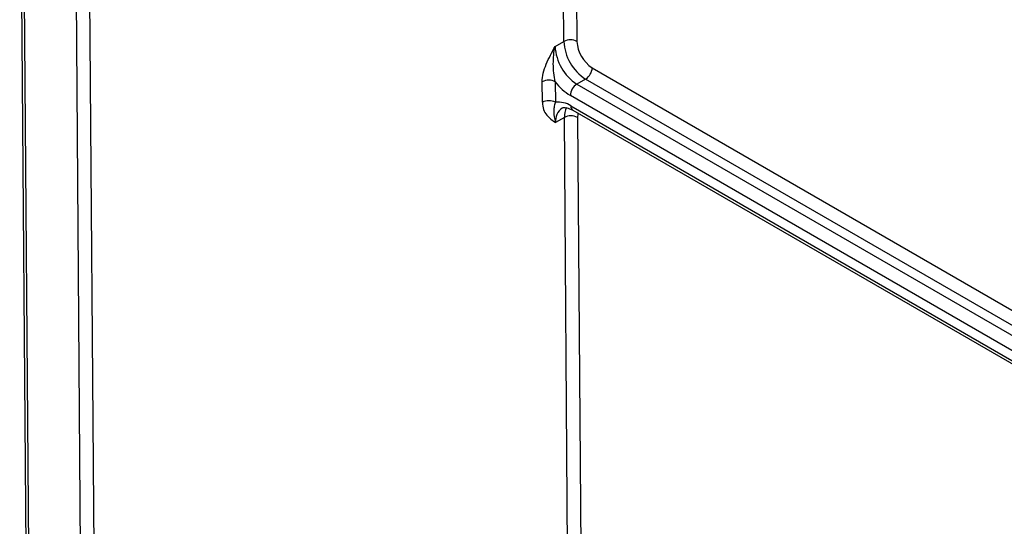
# Model space of a CAD drawing. Units: millimetres. Extents: x -60 to 846, y -81 to 370.
# Drawn here: x 272 to 304, y 192 to 208 of the extents above; entities that cross this region are included whole.
import ezdxf

# ---------------------------------------------------------------- set-up
doc = ezdxf.new("R2010")
doc.units = ezdxf.units.MM

msp = doc.modelspace()

# ---------------------------------------------------------------- linework, layer by layer
at = {"color": 7, "linetype": 'Continuous', "lineweight": 25}
for p, q in [((289.29629, 207.53773), (289.16474, 225.02026)), ((289.589, 225.0224), (289.72055, 207.53987)), ((271.68208, 217.29082), (272.24156, 142.9351)), ((271.76994, 217.17061), (272.32942, 142.8149)), ((274.02641, 141.85235), (273.46698, 216.20091)), ((273.89124, 216.20305), (274.45067, 141.85449)), ((289.01345, 207.37445), (289.29629, 207.53773)), ((288.60094, 205.56759), (288.59594, 206.23118)), ((289.0202, 206.23332), (289.02519, 205.56973)), ((290.00337, 206.32013), (289.72053, 206.15684)), ((289.52691, 205.45215), (320.62472, 187.49976)), ((289.58905, 205.31479), (320.68687, 187.36241)), ((289.3148, 205.07745), (289.03196, 204.91417)), ((289.54621, 174.32357), (289.3148, 205.07745)), ((289.73906, 205.07959), (289.97047, 174.32571))]:
    msp.add_line(p, q, dxfattribs=at)
at = {"color": 8, "linetype": 'Continuous', "lineweight": 25}
for p, q in [((290.2155, 206.68755), (339.84215, 178.03869)), ((339.83151, 177.55495), (290.00337, 206.32013)), ((289.72053, 206.15684), (339.82904, 177.22982)), ((339.82534, 176.74207), (289.5084, 205.78942))]:
    msp.add_line(p, q, dxfattribs=at)
at = {"color": 8, "linetype": 'Continuous', "lineweight": 25, "flags": 128}
msp.add_lwpolyline([(289.75492, 205.21904), (289.74783, 205.18674), (289.73906, 205.07959)], dxfattribs=at)
at = {"color": 7, "linetype": 'Continuous', "lineweight": 25}
for centre, radius, start, end in [((289.51051, 207.12541), 0.46464, 63.124981, 117.453659), ((290.8331, 207.61607), 1.5388, 182.918062, 237.37063), ((290.79631, 207.59471), 1.07716, 182.918062, 237.37063), ((290.55025, 207.45278), 1.5388, 182.918062, 237.37063), ((289.75494, 206.70851), 0.46104, 302.605478, 357.394522), ((288.81016, 205.81886), 0.46464, 63.124981, 117.453659), ((290.40035, 207.26078), 1.72061, 216.66595, 238.775305), ((289.96896, 205.76846), 0.46104, 122.605478, 177.394522), ((288.81515, 205.15527), 0.46464, 63.124981, 117.453659), ((289.11209, 204.81134), 0.76336, 57.083564, 96.536247), ((289.52902, 204.66513), 0.46464, 63.124981, 117.453659)]:
    msp.add_arc(centre, radius, start, end, dxfattribs=at)
at = {"color": 8, "linetype": 'Continuous', "lineweight": 25}
for centre, radius, start, end in [((289.5254, 204.97306), 0.49694, 125.254321, 186.805385), ((289.94673, 205.10765), 0.63264, 152.401269, 182.736174), ((289.66961, 205.43398), 0.14386, 172.74417, 235.943649)]:
    msp.add_arc(centre, radius, start, end, dxfattribs=at)
at = {"color": 7, "linetype": 'Continuous', "lineweight": 25}
for points, knots in [([(288.59594, 206.23118), (288.59461, 206.40811), (288.65091, 206.60921), (288.80921, 206.99694), (288.9122, 207.1874), (289.01345, 207.37445)], [0, 0, 0, 0, 0.5, 0.5, 1, 1, 1, 1]), ([(289.0202, 206.23332), (288.99631, 206.3234), (288.98246, 206.41953), (288.96297, 206.61323), (288.95777, 206.71089), (288.95502, 207.00299), (288.97158, 207.1956), (289.01345, 207.37445)], [0, 0, 0, 0, 0.25, 0.25, 0.5, 0.5, 1, 1, 1, 1]), ([(288.60094, 205.56759), (288.60227, 205.39066), (288.66109, 205.25602), (288.82383, 205.05363), (288.92878, 204.98321), (289.03196, 204.91417)], [0, 0, 0, 0, 0.5, 0.5, 1, 1, 1, 1]), ([(289.02519, 205.56973), (289.00246, 205.5061), (288.98973, 205.45352), (288.97245, 205.35361), (288.96834, 205.30632), (288.96891, 205.15605), (288.98777, 205.04334), (289.03196, 204.91417)], [0, 0, 0, 0, 0.25, 0.25, 0.5, 0.5, 1, 1, 1, 1]), ([(289.23979, 205.3739), (289.24467, 205.37847), (289.27363, 205.40563), (289.36104, 205.41583), (289.51729, 205.34659), (289.58905, 205.31479)], [0, 0, 0, 0, 0.0986475, 0.58601956, 1, 1, 1, 1])]:
    msp.add_open_spline(points, degree=3, knots=knots, dxfattribs=at)

doc.saveas('drawing.dxf')
